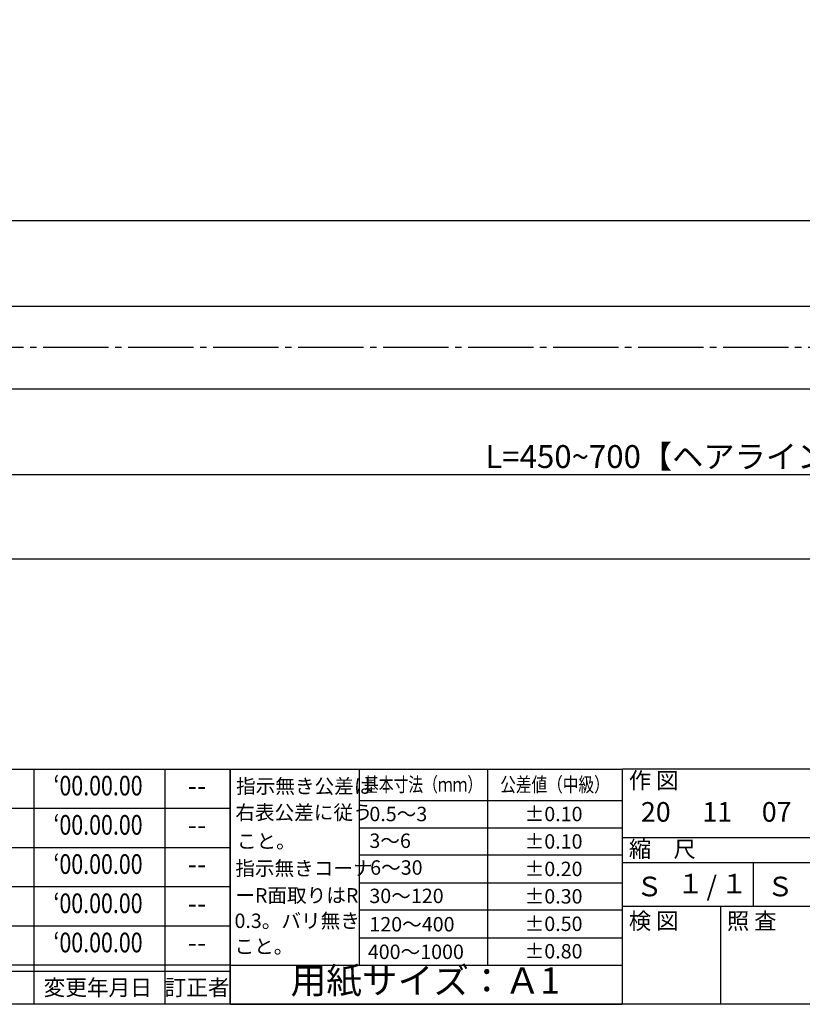
# Model space of a CAD drawing. Units: inches. Extents: x 6072 to 6879, y 616 to 1176.
# Drawn here: x 6641 to 6761, y 616 to 767 of the extents above; entities that cross this region are included whole.
import ezdxf
from ezdxf.enums import TextEntityAlignment as Align

# ---------------------------------------------------------------- set-up
doc = ezdxf.new("R2010")
doc.units = ezdxf.units.IN
doc.header["$MEASUREMENT"] = 0
doc.linetypes.add('CENS', pattern=[13, 10, -1, 1, -1])
for name, color, linetype in [('02-実線-1', 7, 'Continuous'), ('06-中心線', 1, 'CENS'), ('10-寸法', 3, 'Continuous'), ('図枠', 7, 'Continuous'), ('図枠-名称', 254, 'Continuous'), ('図枠-文字', 4, 'Continuous'), ('図枠-細線', 251, 'Continuous')]:
    doc.layers.add(name, color=color, linetype=linetype)
doc.styles.add('STD', font='TXT.shx', dxfattribs={"bigfont": 'bigfont.shx'})
doc.dimstyles.new('1：3', dxfattribs={"dimtxt": 3.5, "dimasz": 2.3, "dimexe": 1, "dimexo": 1, "dimgap": 1, "dimtad": 3, "dimlfac": 3, "dimdsep": 46, "dimtxsty": 'STD', "dimblk1": 'ARRI', "dimblk2": 'ARRI', "dimsah": 1, "dimcen": 0, "dimclrd": 3, "dimclre": 3, "dimclrt": 4, "dimadec": 0, "dimazin": 0, "dimtfac": 0.7, "dimtmove": 0, "dimatfit": 0, "dimldrblk": 'ARRI', "dimfxl": 1, "dimtvp": 1, "dimtolj": 1, "dimtzin": 0, "dimarcsym": 0})

# ---------------------------------------------------------------- blocks, each defined once
blk = doc.blocks.new('A$C503D392F')
at = {"layer": '図枠', "color": 7}
for p, q in [((7.35, 35.76), (7.35, -0.24)), ((144.35, 35.76), (144.35, -0.24)), ((164.35, 35.76), (164.35, -0.24)), ((174.35, 5.76), (0.35, 5.76))]:
    blk.add_line(p, q, dxfattribs=at)
at = {"layer": '図枠'}
blk.add_lwpolyline([(0.35, 35.76), (174.35, 35.76), (174.35, -0.24), (0.35, -0.24)], close=True, dxfattribs=at)
at = {"layer": '図枠-細線', "color": 251}
for p, q in [((0.83, 30.6), (3.83, 35.1)), ((3.83, 35.1), (6.83, 30.6)), ((6.83, 30.6), (0.83, 30.6)), ((0.35, 29.76), (174.35, 29.76)), ((0.83, 24.6), (3.83, 29.1)), ((3.83, 29.1), (6.83, 24.6)), ((6.83, 24.6), (0.83, 24.6)), ((0.35, 23.76), (174.35, 23.76)), ((0.83, 18.6), (3.83, 23.1)), ((3.83, 23.1), (6.83, 18.6)), ((6.83, 18.6), (0.83, 18.6)), ((0.35, 17.76), (174.35, 17.76)), ((0.83, 12.6), (3.83, 17.1)), ((3.83, 17.1), (6.83, 12.6)), ((6.83, 12.6), (0.83, 12.6)), ((0.35, 11.76), (174.35, 11.76)), ((0.83, 6.6), (3.83, 11.1)), ((3.83, 11.1), (6.83, 6.6)), ((6.83, 6.6), (0.83, 6.6)), ((174.35, 4.76), (0.35, 4.76))]:
    blk.add_line(p, q, dxfattribs=at)
at = {"layer": '図枠-文字', "color": 4, "style": 'STD'}
for s, p in [('5', (3.84, 32.26)), ('4', (3.84, 26.26)), ('3', (3.84, 20.26)), ('2', (3.84, 14.26)), ('１', (3.84, 8.26))]:
    blk.add_text(s, height=2.55, dxfattribs=at).set_placement(p, align=Align.MIDDLE)
at = {"layer": '図枠-文字', "color": 4, "style": 'STD', "width": 0.862069}
blk.add_text('Ｎｏ', height=2.5, dxfattribs=at).set_placement((1.83, 1.21), (6, 1.21), align=Align.FIT)
at = {"layer": '図枠-文字', "color": 4, "style": 'STD'}
for s, height, p in [('訂\u3000正\u3000事\u3000項', 3.25, (75.9, 2.33)), ('変更年月日', 2.432, (154.11, 2.33)), ('訂正者', 2.432, (169.3, 2.33))]:
    blk.add_text(s, height=height, dxfattribs=at).set_placement(p, align=Align.MIDDLE_CENTER)
blk = doc.blocks.new('A$C6EEE4BB3')
at = {"layer": '図枠', "color": 7}
for p, q in [((29.72, 36.25), (29.72, 25.75)), ((-0.28, 25.75), (59.72, 25.75)), ((-0.28, 15.25), (59.72, 15.25))]:
    blk.add_line(p, q, dxfattribs=at)
at = {"layer": '図枠'}
blk.add_lwpolyline([(-0.28, 36.25), (59.72, 36.25), (59.72, 0.25), (-0.28, 0.25)], close=True, dxfattribs=at)
at = {"layer": '図枠-細線', "color": 251}
for p, q in [((-0.28, 21.96), (59.72, 21.96)), ((19.72, 21.96), (19.72, 15.25)), ((39.72, 21.96), (39.72, 15.25)), ((14.72, 15.25), (14.72, 0.25)), ((29.72, 15.25), (29.72, 0.25)), ((44.72, 15.25), (44.72, 0.25))]:
    blk.add_line(p, q, dxfattribs=at)
at = {"layer": '図枠-文字', "color": 4, "style": 'STD'}
for s, height, p in [('作 図', 2.5, (0.72, 33.25)), ('図 番', 2.5, (30.72, 32.75)), ('縮\u3000尺', 2.5, (0.72, 22.75)), ('Ｓ', 3, (1.81, 16.77)), ('/', 3, (12.59, 16.81)), ('Ｓ', 3, (21.81, 16.77)), ('/', 3, (32.59, 16.81)), ('Ｓ', 3, (41.81, 16.77)), ('/', 3, (52.59, 16.81)), ('検 図', 2.5, (0.72, 11.75)), ('照 査', 2.5, (15.72, 11.75)), ('担 当', 2.5, (30.72, 11.75)), ('製\u3000図', 2.5, (45.72, 11.75))]:
    blk.add_text(s, height=height, dxfattribs=at).set_placement(p)
blk = doc.blocks.new('ARRI')
at = {"color": 0, "linetype": 'ByBlock'}
for p, q in [((0, 0), (-1, 0.213)), ((-1, -0.213), (0, 0)), ((0, 0), (-1, 0))]:
    blk.add_line(p, q, dxfattribs=at)
blk = doc.blocks.new('*D52')
at = {"layer": '10-寸法', "color": 3, "lineweight": -2, "transparency": 16777216}
for p, q in [((6158.26, 709.82), (6158.26, 683.32)), ((6846.59, 709.82), (6846.59, 683.32)), ((6160.56, 684.32), (6844.29, 684.32))]:
    blk.add_line(p, q, dxfattribs=at)
at = {"layer": 'Defpoints', "color": 0, "transparency": 16777216}
for p in [(6158.26, 710.82), (6846.59, 710.82), (6846.59, 684.32)]:
    blk.add_point(p, dxfattribs=at)
at = {"layer": '10-寸法', "color": 3, "lineweight": -2, "transparency": 16777216, "xscale": 2.3, "yscale": 2.3, "zscale": 2.3, "rotation": 180}
blk.add_blockref('ARRI', (6158.26, 684.32), dxfattribs=at)
at = {"layer": '10-寸法', "color": 3, "lineweight": -2, "transparency": 16777216, "xscale": 2.3, "yscale": 2.3, "zscale": 2.3}
blk.add_blockref('ARRI', (6846.59, 684.32), dxfattribs=at)
at = {"layer": '10-寸法', "color": 4, "transparency": 16777216, "insert": (6502.43, 687.07), "char_height": 3.5, "attachment_point": 5, "style": 'STD'}
blk.add_mtext('\\A1;L=1700~2200', dxfattribs=at)
blk = doc.blocks.new('*D54')
at = {"layer": '10-寸法', "color": 3, "lineweight": -2, "transparency": 16777216}
for p, q in [((6164.93, 727.32), (6164.93, 737.09)), ((6839.93, 727.32), (6839.93, 737.09)), ((6167.23, 736.09), (6837.63, 736.09))]:
    blk.add_line(p, q, dxfattribs=at)
at = {"layer": 'Defpoints', "color": 0, "transparency": 16777216}
for p in [(6839.93, 736.09), (6164.93, 726.32), (6839.93, 726.32)]:
    blk.add_point(p, dxfattribs=at)
at = {"layer": '10-寸法', "color": 3, "lineweight": -2, "transparency": 16777216, "xscale": 2.3, "yscale": 2.3, "zscale": 2.3, "rotation": 180}
blk.add_blockref('ARRI', (6164.93, 736.09), dxfattribs=at)
at = {"layer": '10-寸法', "color": 3, "lineweight": -2, "transparency": 16777216, "xscale": 2.3, "yscale": 2.3, "zscale": 2.3}
blk.add_blockref('ARRI', (6839.93, 736.09), dxfattribs=at)
at = {"layer": '10-寸法', "color": 4, "transparency": 16777216, "insert": (6502.43, 738.84), "char_height": 3.5, "attachment_point": 5, "style": 'STD'}
blk.add_mtext('\\A1;P=1660～2160±0.5', dxfattribs=at)
blk = doc.blocks.new('*D58')
at = {"layer": '10-寸法', "color": 3, "lineweight": -2, "transparency": 16777216}
for p, q in [((6846.59, 709.82), (6846.59, 696.21)), ((6635.76, 709.42), (6635.76, 696.21)), ((6638.06, 697.21), (6844.29, 697.21))]:
    blk.add_line(p, q, dxfattribs=at)
at = {"layer": 'Defpoints', "color": 0, "transparency": 16777216}
for p in [(6635.76, 710.42), (6846.59, 710.82), (6846.59, 697.21)]:
    blk.add_point(p, dxfattribs=at)
at = {"layer": '10-寸法', "color": 3, "lineweight": -2, "transparency": 16777216, "xscale": 2.3, "yscale": 2.3, "zscale": 2.3, "rotation": 180}
blk.add_blockref('ARRI', (6635.76, 697.21), dxfattribs=at)
at = {"layer": '10-寸法', "color": 3, "lineweight": -2, "transparency": 16777216, "xscale": 2.3, "yscale": 2.3, "zscale": 2.3}
blk.add_blockref('ARRI', (6846.59, 697.21), dxfattribs=at)
at = {"layer": '10-寸法', "color": 4, "transparency": 16777216, "insert": (6741.18, 699.96), "char_height": 3.5, "attachment_point": 5, "style": 'STD'}
blk.add_mtext('\\A1;L=450~700【ヘアライン】', dxfattribs=at)
blk = doc.blocks.new('A$C4AF60884')
at = {"layer": '図枠', "color": 7}
for p, q in [((19.17, 5.75), (19.17, 35.75)), ((38.74, 35.75), (38.74, 5.75)), ((19.17, 30.95), (59.35, 30.95)), ((-0.65, 5.75), (59.35, 5.75))]:
    blk.add_line(p, q, dxfattribs=at)
at = {"layer": '図枠'}
blk.add_lwpolyline([(-0.65, 35.75), (59.35, 35.75), (59.35, -0.25), (-0.65, -0.25)], close=True, dxfattribs=at)
at = {"layer": '図枠-細線', "color": 251}
for p, q in [((19.17, 26.75), (59.35, 26.75)), ((59.35, 22.55), (19.17, 22.55)), ((19.17, 18.35), (59.35, 18.35)), ((59.35, 14.15), (19.17, 14.15)), ((19.17, 9.95), (59.35, 9.95))]:
    blk.add_line(p, q, dxfattribs=at)
at = {"layer": '図枠-文字', "color": 4, "style": 'STD', "width": 0.931818}
blk.add_text('基本寸法（ｍｍ）', height=2.205, dxfattribs=at).set_placement((19.84, 32.28), (37.92, 32.28), align=Align.FIT)
at = {"layer": '図枠-文字', "color": 4, "style": 'STD'}
blk.add_text('公差値（中級）', height=2.205, dxfattribs=at).set_placement((40.67, 32.28), (57.43, 32.28), align=Align.FIT)
for s, height, p in [('指示無き公差は', 2.2, (0.27, 32.03)), ('右表公差に従う', 2.2, (0.15, 28.01)), ('±0.10', 2.205, (44.41, 27.77)), ('0.5～3', 2.205, (20.66, 27.77)), ('こと。', 2.2, (0.39, 23.62)), ('3～6', 2.205, (20.66, 23.68)), ('±0.10', 2.205, (44.41, 23.57)), ('指示無きコーナ', 2.2, (0.15, 19.47)), ('6～30', 2.205, (20.78, 19.58)), ('±0.20', 2.205, (44.41, 19.37)), ('ーR面取りはR', 2.2, (0.15, 15.33)), ('30～120', 2.205, (20.66, 15.24)), ('±0.30', 2.205, (44.41, 15.17)), ('0.3。バリ無き', 2.2, (0.03, 11.43)), ('120～400', 2.205, (20.66, 10.9)), ('±0.50', 2.205, (44.41, 10.97)), ('こと。', 2.2, (0.03, 7.52)), ('±0.80', 2.205, (44.41, 6.77)), ('400～1000', 2.205, (20.42, 6.68))]:
    blk.add_text(s, height=height, dxfattribs=at).set_placement(p)
blk.add_text('用紙サイズ：Ａ1', height=4, dxfattribs=at).set_placement((29.22, 2.87), align=Align.MIDDLE)

msp = doc.modelspace()

# ---------------------------------------------------------------- linework, layer by layer
at = {"layer": '02-実線-1', "color": 7, "linetype": 'Continuous'}
for p, q in [((6635.8612, 722.9856), (6846.0945, 722.9856)), ((6635.8612, 710.3189), (6846.0945, 710.3189))]:
    msp.add_line(p, q, dxfattribs=at)
at = {"layer": '06-中心線', "color": 1, "linetype": 'CENS'}
msp.add_line((6849.9278, 716.6523), (6154.9278, 716.6523), dxfattribs=at)
at = {"layer": '図枠'}
msp.add_lwpolyline([(6071.5259, 1176.1515), (6878.5259, 1176.1515), (6878.5259, 616.1515), (6071.5259, 616.1515)], close=True, dxfattribs=at)

# ---------------------------------------------------------------- block references
for name, p in [('A$C503D392F', (6499.1728, 616.3927)), ('A$C4AF60884', (6674.171, 616.3973)), ('A$C6EEE4BB3', (6733.8067, 615.9065))]:
    msp.add_blockref(name, p, dxfattribs=at)

# ---------------------------------------------------------------- texts
at = {"layer": '図枠-名称', "style": 'STD', "width": 0.8}
for p in [(6653.3212, 649.2184), (6653.3212, 643.2184), (6653.3212, 637.2184), (6653.3212, 631.2184), (6653.3212, 625.2184)]:
    msp.add_text('‘00.00.00', height=3, dxfattribs=at).set_placement(p, align=Align.MIDDLE)
at = {"layer": '図枠-名称', "style": 'STD'}
for s, p in [('--', (6668.4534, 649.2187)), ('20', (6738.6459, 645.2047)), ('11', (6748.0459, 645.2047)), ('07', (6757.1304, 645.2047)), ('--', (6668.4534, 643.2187)), ('--', (6668.4534, 637.2187)), ('１', (6743.9339, 634.2187)), ('１', (6750.6279, 634.2187)), ('--', (6668.4534, 631.2187)), ('--', (6668.4534, 625.2187))]:
    msp.add_text(s, height=3, dxfattribs=at).set_placement(p, align=Align.MIDDLE)

# ---------------------------------------------------------------- dimensions: what is measured, and where the dimension line sits
at = {"layer": '10-寸法'}
for base, p1, p2, text, picture, middle in [((6839.9278, 736.0936), (6164.9278, 726.3156), (6839.9278, 726.3156), 'P=1660～2160±0.5', '*D54', (6502.4278, 738.8436)), ((6846.5945, 697.211), (6635.7612, 710.4189), (6846.5945, 710.8189), 'L=450~700【ヘアライン】', '*D58', (6741.1778, 699.961))]:
    dim = msp.add_linear_dim(base=base, p1=p1, p2=p2, text=text, dimstyle='1：3', dxfattribs=at)
    dim.commit()
    dim.dimension.update_dxf_attribs({"geometry": picture, "text_midpoint": middle})
dim = msp.add_linear_dim(base=(6846.5945, 684.3158), p1=(6158.2612, 710.8189), p2=(6846.5945, 710.8189), text='L=1700~2200', dimstyle='1：3', dxfattribs=at)
dim.commit()
dim.dimension.update_dxf_attribs({"geometry": '*D52', "text_midpoint": (6502.4278, 684.3158), "dimtype": 160})

doc.saveas('drawing.dxf')
